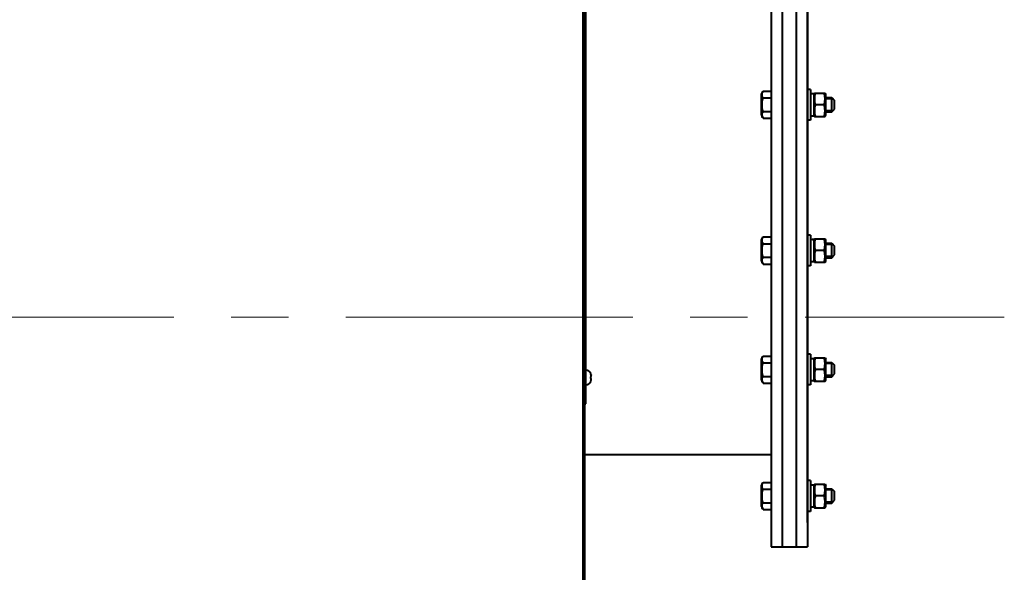
# Model space of a CAD drawing. Units: millimetres. Extents: x -26699 to -8879, y -18413 to -10013.
# Drawn here: x -18547 to -18003, y -12374 to -12068 of the extents above; entities that cross this region are included whole.
import ezdxf

# ---------------------------------------------------------------- set-up
doc = ezdxf.new("R2010")
doc.units = ezdxf.units.MM
doc.linetypes.add('CENTER', pattern=[50.8, 31.75, -6.35, 6.35, -6.35])
doc.layers.add('котел', color=150, linetype='Continuous', lineweight=40)
doc.layers.add('оси', color=253, linetype='CENTER', lineweight=13)

msp = doc.modelspace()

# ---------------------------------------------------------------- linework, layer by layer
at = {"layer": 'котел'}
for p, q in [((-18235.6651, -12677.07714), (-18235.66438, -11458.60885)), ((-18131.66438, -11595.60567), (-18131.66438, -12308.60567)), ((-18125.66438, -11595.60567), (-18125.66438, -12359.60567)), ((-18111.66438, -11595.60567), (-18111.66438, -12359.60567)), ((-18111.66438, -12346.1486), (-18111.66438, -11595.60567)), ((-18234.9651, -11970.87714), (-18234.9651, -12677.07714)), ((-18234.26582, -12280.51442), (-18234.26582, -11970.87714)), ((-18117.66438, -12359.60567), (-18117.66438, -11970.87714)), ((-18137.16438, -12109.1022), (-18136.20855, -12107.44664)), ((-18136.20855, -12107.44664), (-18131.66438, -12107.44664)), ((-18110.06438, -12106.4522), (-18111.66438, -12106.4522)), ((-18110.06438, -12106.45226), (-18110.06438, -12123.45213)), ((-18137.16438, -12120.8022), (-18137.16438, -12109.1022)), ((-18136.20855, -12111.19942), (-18131.66438, -12111.19942)), ((-18108.06438, -12108.96892), (-18108.72736, -12108.93773)), ((-18108.06438, -12109.1022), (-18107.68167, -12108.43932)), ((-18108.06438, -12108.90453), (-18108.06438, -12121.00219)), ((-18107.68904, -12108.4522), (-18101.93973, -12108.4522)), ((-18101.94709, -12108.43932), (-18101.56438, -12109.1022)), ((-18101.56438, -12120.8022), (-18101.56438, -12109.1022)), ((-18101.56438, -12110.9522), (-18098.26438, -12110.9522)), ((-18097.58938, -12111.6272), (-18101.56438, -12111.6272)), ((-18098.26438, -12110.9522), (-18096.66438, -12112.5522)), ((-18098.26438, -12118.9522), (-18098.26438, -12110.9522)), ((-18096.66438, -12117.35214), (-18096.66438, -12112.55225)), ((-18136.20855, -12118.70497), (-18131.66438, -12118.70497)), ((-18102.52022, -12114.9522), (-18107.10855, -12114.9522)), ((-18097.58938, -12118.2772), (-18101.56438, -12118.2772)), ((-18098.26438, -12118.9522), (-18096.66438, -12117.3522)), ((-18137.16438, -12120.8022), (-18136.20855, -12122.45775)), ((-18136.20855, -12122.45775), (-18131.66438, -12122.45775)), ((-18110.06438, -12123.4522), (-18111.66438, -12123.4522)), ((-18110.06438, -12121.0022), (-18108.06438, -12121.0022)), ((-18108.06438, -12120.8022), (-18107.68167, -12121.46507)), ((-18107.68904, -12121.4522), (-18101.93973, -12121.4522)), ((-18101.94709, -12121.46507), (-18101.56438, -12120.8022)), ((-18101.56438, -12118.9522), (-18098.26438, -12118.9522)), ((-18137.16438, -12189.81204), (-18136.20855, -12188.15649)), ((-18136.20855, -12188.15649), (-18131.66438, -12188.15649)), ((-18110.06438, -12187.16204), (-18111.66438, -12187.16204)), ((-18110.06438, -12187.16211), (-18110.06438, -12204.16197)), ((-18108.06438, -12189.67877), (-18108.72736, -12189.64757)), ((-18108.06438, -12189.81204), (-18107.68167, -12189.14917)), ((-18108.06438, -12189.61438), (-18108.06438, -12201.71204)), ((-18107.68904, -12189.16204), (-18101.93973, -12189.16204)), ((-18101.94709, -12189.14917), (-18101.56438, -12189.81204)), ((-18137.16438, -12201.51204), (-18137.16438, -12189.81204)), ((-18136.20855, -12191.90926), (-18131.66438, -12191.90926)), ((-18101.56438, -12201.51204), (-18101.56438, -12189.81204)), ((-18101.56438, -12191.66204), (-18098.26438, -12191.66204)), ((-18097.58938, -12192.33704), (-18101.56438, -12192.33704)), ((-18098.26438, -12191.66204), (-18096.66438, -12193.26204)), ((-18098.26438, -12199.66204), (-18098.26438, -12191.66204)), ((-18096.66438, -12198.06198), (-18096.66438, -12193.2621)), ((-18136.20855, -12199.41482), (-18131.66438, -12199.41482)), ((-18102.52022, -12195.66204), (-18107.10855, -12195.66204)), ((-18097.58938, -12198.98704), (-18101.56438, -12198.98704)), ((-18101.56438, -12199.66204), (-18098.26438, -12199.66204)), ((-18098.26438, -12199.66204), (-18096.66438, -12198.06204)), ((-18137.16438, -12201.51204), (-18136.20855, -12203.16759)), ((-18136.20855, -12203.16759), (-18131.66438, -12203.16759)), ((-18110.06438, -12204.16204), (-18111.66438, -12204.16204)), ((-18110.06438, -12201.71204), (-18108.06438, -12201.71204)), ((-18108.06438, -12201.51204), (-18107.68167, -12202.17491)), ((-18107.68904, -12202.16204), (-18101.93973, -12202.16204)), ((-18101.94709, -12202.17491), (-18101.56438, -12201.51204)), ((-18137.16438, -12255.71135), (-18136.20855, -12254.0558)), ((-18136.20855, -12254.0558), (-18131.66438, -12254.0558)), ((-18110.06438, -12253.06135), (-18111.66438, -12253.06135)), ((-18110.06438, -12253.06142), (-18110.06438, -12270.06129)), ((-18108.06438, -12255.71135), (-18107.68167, -12255.04848)), ((-18107.68904, -12255.06135), (-18101.93973, -12255.06135)), ((-18101.94709, -12255.04848), (-18101.56438, -12255.71135)), ((-18137.16438, -12267.41135), (-18137.16438, -12255.71135)), ((-18136.20855, -12257.80858), (-18131.66438, -12257.80858)), ((-18108.06438, -12255.57808), (-18108.72736, -12255.54689)), ((-18108.06438, -12255.51369), (-18108.06438, -12267.61135)), ((-18101.56438, -12267.41135), (-18101.56438, -12255.71135)), ((-18101.56438, -12257.56135), (-18098.26438, -12257.56135)), ((-18097.58938, -12258.23635), (-18101.56438, -12258.23635)), ((-18098.26438, -12257.56135), (-18096.66438, -12259.16135)), ((-18098.26438, -12265.56135), (-18098.26438, -12257.56135)), ((-18096.66438, -12263.96129), (-18096.66438, -12259.16141)), ((-18231.59252, -12263.7282), (-18231.59253, -12263.68053)), ((-18231.59244, -12265.49689), (-18231.31918, -12265.46747)), ((-18231.5924, -12266.42441), (-18231.59244, -12265.49689)), ((-18231.42099, -12264.22431), (-18231.46171, -12264.08252)), ((-18231.40281, -12264.29122), (-18231.42099, -12264.22431)), ((-18231.40281, -12264.29122), (-18231.38604, -12264.35588)), ((-18231.37046, -12264.41885), (-18231.38604, -12264.35588)), ((-18231.35601, -12264.47951), (-18231.37046, -12264.41885)), ((-18231.35601, -12264.47951), (-18231.34273, -12264.53734)), ((-18231.34273, -12264.53734), (-18231.31922, -12264.64751)), ((-18231.30955, -12264.7103), (-18231.31922, -12264.64751)), ((-18231.31918, -12265.46747), (-18231.31426, -12265.44886)), ((-18231.26914, -12265.20724), (-18231.26463, -12265.16316)), ((-18231.26463, -12265.16316), (-18231.26677, -12265.12518)), ((-18136.20855, -12265.31413), (-18131.66438, -12265.31413)), ((-18102.52022, -12261.56135), (-18107.10855, -12261.56135)), ((-18097.58938, -12264.88635), (-18101.56438, -12264.88635)), ((-18101.56438, -12265.56135), (-18098.26438, -12265.56135)), ((-18098.26438, -12265.56135), (-18096.66438, -12263.96135)), ((-18231.31913, -12266.45381), (-18231.5924, -12266.42441)), ((-18231.59232, -12268.1931), (-18231.57569, -12268.15474)), ((-18231.59232, -12268.24076), (-18231.59232, -12268.1931)), ((-18231.47395, -12267.87911), (-18231.46154, -12267.83877)), ((-18231.46154, -12267.83877), (-18231.40265, -12267.63003)), ((-18231.40265, -12267.63003), (-18231.38587, -12267.56533)), ((-18231.38587, -12267.56533), (-18231.3703, -12267.50237)), ((-18231.3703, -12267.50237), (-18231.35587, -12267.44175)), ((-18231.34259, -12267.3839), (-18231.35587, -12267.44175)), ((-18231.34259, -12267.3839), (-18231.33031, -12267.3278)), ((-18231.3191, -12267.27376), (-18231.33036, -12267.32803)), ((-18231.31422, -12266.4724), (-18231.31913, -12266.45381)), ((-18231.3191, -12267.27376), (-18231.31418, -12267.24256)), ((-18231.26455, -12266.75811), (-18231.26907, -12266.71403)), ((-18231.26906, -12266.83341), (-18231.26455, -12266.75811)), ((-18137.16438, -12267.41135), (-18136.20855, -12269.06691)), ((-18136.20855, -12269.06691), (-18131.66438, -12269.06691)), ((-18110.06438, -12270.06135), (-18111.66438, -12270.06135)), ((-18110.06438, -12267.61135), (-18108.06438, -12267.61135)), ((-18108.06438, -12267.41135), (-18107.68167, -12268.07422)), ((-18107.68904, -12268.06135), (-18101.93973, -12268.06135)), ((-18101.94709, -12268.07422), (-18101.56438, -12267.41135)), ((-18234.9651, -12280.51442), (-18234.26582, -12280.51442)), ((-18234.9651, -12308.60567), (-18131.66438, -12308.60567)), ((-18131.66438, -12308.60567), (-18131.66438, -12359.60567)), ((-18137.16438, -12325.70149), (-18136.20855, -12324.04594)), ((-18137.16438, -12337.40149), (-18137.16438, -12325.70149)), ((-18136.20855, -12324.04594), (-18131.66438, -12324.04594)), ((-18110.06438, -12323.05149), (-18111.66438, -12323.05149)), ((-18110.06438, -12323.05155), (-18110.06438, -12340.05142)), ((-18108.06438, -12325.56821), (-18108.72736, -12325.53702)), ((-18108.06438, -12325.70149), (-18107.68167, -12325.03862)), ((-18108.06438, -12325.50383), (-18108.06438, -12337.60149)), ((-18107.68904, -12325.05149), (-18101.93973, -12325.05149)), ((-18101.94709, -12325.03862), (-18101.56438, -12325.70149)), ((-18101.56438, -12337.40149), (-18101.56438, -12325.70149)), ((-18136.20855, -12327.79871), (-18131.66438, -12327.79871)), ((-18101.56438, -12327.55149), (-18098.26438, -12327.55149)), ((-18097.58938, -12328.22649), (-18101.56438, -12328.22649)), ((-18098.26438, -12327.55149), (-18096.66438, -12329.15149)), ((-18098.26438, -12335.55149), (-18098.26438, -12327.55149)), ((-18096.66438, -12333.95143), (-18096.66438, -12329.15155)), ((-18136.20855, -12335.30427), (-18131.66438, -12335.30427)), ((-18102.52022, -12331.55149), (-18107.10855, -12331.55149)), ((-18097.58938, -12334.87649), (-18101.56438, -12334.87649)), ((-18101.56438, -12335.55149), (-18098.26438, -12335.55149)), ((-18098.26438, -12335.55149), (-18096.66438, -12333.95149)), ((-18137.16438, -12337.40149), (-18136.20855, -12339.05704)), ((-18136.20855, -12339.05704), (-18131.66438, -12339.05704)), ((-18110.06438, -12340.05149), (-18111.66438, -12340.05149)), ((-18110.06438, -12337.60149), (-18108.06438, -12337.60149)), ((-18108.06438, -12337.40149), (-18107.68167, -12338.06436)), ((-18107.68904, -12338.05149), (-18101.93973, -12338.05149)), ((-18101.94709, -12338.06436), (-18101.56438, -12337.40149)), ((-18131.66438, -12359.60567), (-18125.66438, -12359.60567)), ((-18131.66438, -12359.60567), (-18111.66438, -12359.60567))]:
    msp.add_line(p, q, dxfattribs=at)
for points in [[(-18136.20855, -12111.19942), (-18136.46068, -12110.71216), (-18136.64131, -12110.24409), (-18136.75172, -12109.78289), (-18136.78911, -12109.32278), (-18136.75165, -12108.8627), (-18136.64118, -12108.40157), (-18136.46062, -12107.93377), (-18136.20855, -12107.44664)], [(-18136.20855, -12118.70497), (-18136.46068, -12117.73045), (-18136.64131, -12116.79431), (-18136.75172, -12115.87192), (-18136.78911, -12114.9517), (-18136.75165, -12114.03154), (-18136.64118, -12113.10927), (-18136.46062, -12112.17368), (-18136.20855, -12111.19942)], [(-18108.72736, -12108.93773), (-18109.39455, -12108.91623), (-18110.06438, -12108.90453)], [(-18108.06438, -12108.90453), (-18108.73422, -12108.91623), (-18109.06438, -12108.92687)], [(-18107.10855, -12114.9522), (-18107.33612, -12114.20046), (-18107.507, -12113.47698), (-18107.62277, -12112.76527), (-18107.68169, -12112.05631), (-18107.68166, -12111.34744), (-18107.6227, -12110.63854), (-18107.50691, -12109.92696), (-18107.33609, -12109.2038), (-18107.10855, -12108.4522)], [(-18102.52022, -12114.9522), (-18102.29264, -12114.20046), (-18102.12176, -12113.47698), (-18102.006, -12112.76527), (-18101.94708, -12112.05631), (-18101.94711, -12111.34744), (-18102.00607, -12110.63854), (-18102.12185, -12109.92696), (-18102.29268, -12109.2038), (-18102.52022, -12108.4522)], [(-18136.20855, -12122.45775), (-18136.46068, -12121.97049), (-18136.64131, -12121.50242), (-18136.75172, -12121.04122), (-18136.78911, -12120.58111), (-18136.75165, -12120.12103), (-18136.64118, -12119.6599), (-18136.46062, -12119.1921), (-18136.20855, -12118.70497)], [(-18107.10855, -12121.4522), (-18107.33612, -12120.70046), (-18107.507, -12119.97698), (-18107.62277, -12119.26527), (-18107.68169, -12118.55631), (-18107.68166, -12117.84744), (-18107.6227, -12117.13854), (-18107.50691, -12116.42696), (-18107.33609, -12115.7038), (-18107.10855, -12114.9522)], [(-18102.52022, -12121.4522), (-18102.29264, -12120.70046), (-18102.12176, -12119.97698), (-18102.006, -12119.26527), (-18101.94708, -12118.55631), (-18101.94711, -12117.84744), (-18102.00607, -12117.13854), (-18102.12185, -12116.42696), (-18102.29268, -12115.7038), (-18102.52022, -12114.9522)], [(-18136.20855, -12191.90926), (-18136.46068, -12191.422), (-18136.64131, -12190.95393), (-18136.75172, -12190.49274), (-18136.78911, -12190.03263), (-18136.75165, -12189.57255), (-18136.64118, -12189.11141), (-18136.46062, -12188.64362), (-18136.20855, -12188.15649)], [(-18108.72736, -12189.64757), (-18109.39455, -12189.62608), (-18110.06438, -12189.61438)], [(-18108.06438, -12189.61438), (-18108.73422, -12189.62608), (-18109.06438, -12189.63672)], [(-18107.10855, -12195.66204), (-18107.33612, -12194.9103), (-18107.507, -12194.18682), (-18107.62277, -12193.47511), (-18107.68169, -12192.76615), (-18107.68166, -12192.05728), (-18107.6227, -12191.34838), (-18107.50691, -12190.6368), (-18107.33609, -12189.91365), (-18107.10855, -12189.16204)], [(-18102.52022, -12195.66204), (-18102.29264, -12194.9103), (-18102.12176, -12194.18682), (-18102.006, -12193.47511), (-18101.94708, -12192.76615), (-18101.94711, -12192.05728), (-18102.00607, -12191.34838), (-18102.12185, -12190.6368), (-18102.29268, -12189.91365), (-18102.52022, -12189.16204)], [(-18136.20855, -12199.41482), (-18136.46068, -12198.4403), (-18136.64131, -12197.50416), (-18136.75172, -12196.58176), (-18136.78911, -12195.66155), (-18136.75165, -12194.74138), (-18136.64118, -12193.81912), (-18136.46062, -12192.88353), (-18136.20855, -12191.90926)], [(-18136.20855, -12203.16759), (-18136.46068, -12202.68033), (-18136.64131, -12202.21226), (-18136.75172, -12201.75107), (-18136.78911, -12201.29096), (-18136.75165, -12200.83088), (-18136.64118, -12200.36974), (-18136.46062, -12199.90195), (-18136.20855, -12199.41482)], [(-18107.10855, -12202.16204), (-18107.33612, -12201.4103), (-18107.507, -12200.68682), (-18107.62277, -12199.97511), (-18107.68169, -12199.26615), (-18107.68166, -12198.55728), (-18107.6227, -12197.84838), (-18107.50691, -12197.1368), (-18107.33609, -12196.41365), (-18107.10855, -12195.66204)], [(-18102.52022, -12202.16204), (-18102.29264, -12201.4103), (-18102.12176, -12200.68682), (-18102.006, -12199.97511), (-18101.94708, -12199.26615), (-18101.94711, -12198.55728), (-18102.00607, -12197.84838), (-18102.12185, -12197.1368), (-18102.29268, -12196.41365), (-18102.52022, -12195.66204)], [(-18136.20855, -12257.80858), (-18136.46068, -12257.32132), (-18136.64131, -12256.85325), (-18136.75172, -12256.39205), (-18136.78911, -12255.93194), (-18136.75165, -12255.47186), (-18136.64118, -12255.01073), (-18136.46062, -12254.54293), (-18136.20855, -12254.0558)], [(-18107.10855, -12261.56135), (-18107.33612, -12260.80962), (-18107.507, -12260.08614), (-18107.62277, -12259.37443), (-18107.68169, -12258.66547), (-18107.68166, -12257.95659), (-18107.6227, -12257.24769), (-18107.50691, -12256.53611), (-18107.33609, -12255.81296), (-18107.10855, -12255.06135)], [(-18102.52022, -12261.56135), (-18102.29264, -12260.80962), (-18102.12176, -12260.08614), (-18102.006, -12259.37443), (-18101.94708, -12258.66547), (-18101.94711, -12257.95659), (-18102.00607, -12257.24769), (-18102.12185, -12256.53611), (-18102.29268, -12255.81296), (-18102.52022, -12255.06135)], [(-18136.20855, -12265.31413), (-18136.46068, -12264.33961), (-18136.64131, -12263.40347), (-18136.75172, -12262.48107), (-18136.78911, -12261.56086), (-18136.75165, -12260.6407), (-18136.64118, -12259.71843), (-18136.46062, -12258.78284), (-18136.20855, -12257.80858)], [(-18108.72736, -12255.54689), (-18109.39455, -12255.52539), (-18110.06438, -12255.51369)], [(-18108.06438, -12255.51369), (-18108.73422, -12255.52539), (-18109.06438, -12255.53603)], [(-18231.46171, -12264.08252), (-18231.47413, -12264.04218), (-18231.48708, -12264.00207), (-18231.50056, -12263.96221), (-18231.51458, -12263.92258), (-18231.52913, -12263.88319), (-18231.54419, -12263.84405), (-18231.55978, -12263.80518), (-18231.57589, -12263.76656), (-18231.59252, -12263.7282)], [(-18231.31426, -12265.44886), (-18231.30951, -12265.43003), (-18231.30492, -12265.41097), (-18231.30048, -12265.39168), (-18231.29621, -12265.37217), (-18231.29212, -12265.35242), (-18231.28822, -12265.33244), (-18231.2845, -12265.31221), (-18231.28099, -12265.29174), (-18231.27769, -12265.271), (-18231.2746, -12265.25001), (-18231.27174, -12265.22874), (-18231.26914, -12265.20724)], [(-18231.26677, -12265.12518), (-18231.26915, -12265.08775), (-18231.27176, -12265.05087), (-18231.27463, -12265.01458), (-18231.27773, -12264.97884), (-18231.28103, -12264.9436), (-18231.28455, -12264.90885), (-18231.28827, -12264.8746), (-18231.29218, -12264.84081), (-18231.29627, -12264.80748), (-18231.30054, -12264.77462), (-18231.30498, -12264.74219), (-18231.30955, -12264.7103)], [(-18136.20855, -12269.06691), (-18136.46068, -12268.57965), (-18136.64131, -12268.11158), (-18136.75172, -12267.65038), (-18136.78911, -12267.19027), (-18136.75165, -12266.73019), (-18136.64118, -12266.26906), (-18136.46062, -12265.80126), (-18136.20855, -12265.31413)], [(-18107.10855, -12268.06135), (-18107.33612, -12267.30962), (-18107.507, -12266.58614), (-18107.62277, -12265.87443), (-18107.68169, -12265.16547), (-18107.68166, -12264.45659), (-18107.6227, -12263.74769), (-18107.50691, -12263.03611), (-18107.33609, -12262.31296), (-18107.10855, -12261.56135)], [(-18102.52022, -12268.06135), (-18102.29264, -12267.30962), (-18102.12176, -12266.58614), (-18102.006, -12265.87443), (-18101.94708, -12265.16547), (-18101.94711, -12264.45659), (-18102.00607, -12263.74769), (-18102.12185, -12263.03611), (-18102.29268, -12262.31296), (-18102.52022, -12261.56135)], [(-18231.57569, -12268.15474), (-18231.55958, -12268.11612), (-18231.544, -12268.07724), (-18231.52893, -12268.03811), (-18231.51439, -12267.99871), (-18231.50038, -12267.95908), (-18231.4869, -12267.91922), (-18231.47395, -12267.87911)], [(-18231.26907, -12266.71403), (-18231.27168, -12266.69251), (-18231.27453, -12266.67123), (-18231.27763, -12266.65023), (-18231.28093, -12266.6295), (-18231.28445, -12266.60902), (-18231.28817, -12266.58879), (-18231.29207, -12266.56881), (-18231.29616, -12266.54907), (-18231.30044, -12266.52956), (-18231.30487, -12266.51028), (-18231.30946, -12266.49123), (-18231.31422, -12266.4724)], [(-18231.31418, -12267.24256), (-18231.30943, -12267.21093), (-18231.30483, -12267.17887), (-18231.3004, -12267.14639), (-18231.29613, -12267.11349), (-18231.29204, -12267.08013), (-18231.28814, -12267.04634), (-18231.28442, -12267.01209), (-18231.28091, -12266.97735), (-18231.27761, -12266.94214), (-18231.27452, -12266.90643), (-18231.27166, -12266.87018), (-18231.26906, -12266.83341)], [(-18136.20855, -12327.79871), (-18136.46068, -12327.31145), (-18136.64131, -12326.84338), (-18136.75172, -12326.38218), (-18136.78911, -12325.92208), (-18136.75165, -12325.462), (-18136.64118, -12325.00086), (-18136.46062, -12324.53307), (-18136.20855, -12324.04594)], [(-18108.72736, -12325.53702), (-18109.39455, -12325.51553), (-18110.06438, -12325.50383)], [(-18108.06438, -12325.50383), (-18108.73422, -12325.51553), (-18109.06438, -12325.52617)], [(-18107.10855, -12331.55149), (-18107.33612, -12330.79975), (-18107.507, -12330.07627), (-18107.62277, -12329.36456), (-18107.68169, -12328.6556), (-18107.68166, -12327.94673), (-18107.6227, -12327.23783), (-18107.50691, -12326.52625), (-18107.33609, -12325.80309), (-18107.10855, -12325.05149)], [(-18102.52022, -12331.55149), (-18102.29264, -12330.79975), (-18102.12176, -12330.07627), (-18102.006, -12329.36456), (-18101.94708, -12328.6556), (-18101.94711, -12327.94673), (-18102.00607, -12327.23783), (-18102.12185, -12326.52625), (-18102.29268, -12325.80309), (-18102.52022, -12325.05149)], [(-18136.20855, -12335.30427), (-18136.46068, -12334.32975), (-18136.64131, -12333.39361), (-18136.75172, -12332.47121), (-18136.78911, -12331.551), (-18136.75165, -12330.63083), (-18136.64118, -12329.70857), (-18136.46062, -12328.77298), (-18136.20855, -12327.79871)], [(-18136.20855, -12339.05704), (-18136.46068, -12338.56978), (-18136.64131, -12338.10171), (-18136.75172, -12337.64051), (-18136.78911, -12337.18041), (-18136.75165, -12336.72033), (-18136.64118, -12336.25919), (-18136.46062, -12335.7914), (-18136.20855, -12335.30427)], [(-18107.10855, -12338.05149), (-18107.33612, -12337.29975), (-18107.507, -12336.57627), (-18107.62277, -12335.86456), (-18107.68169, -12335.1556), (-18107.68166, -12334.44673), (-18107.6227, -12333.73783), (-18107.50691, -12333.02625), (-18107.33609, -12332.30309), (-18107.10855, -12331.55149)], [(-18102.52022, -12338.05149), (-18102.29264, -12337.29975), (-18102.12176, -12336.57627), (-18102.006, -12335.86456), (-18101.94708, -12335.1556), (-18101.94711, -12334.44673), (-18102.00607, -12333.73783), (-18102.12185, -12333.02625), (-18102.29268, -12332.30309), (-18102.52022, -12331.55149)]]:
    msp.add_lwpolyline(points, dxfattribs=at)
for centre, start, end in [((-18234.26605, -12264.89877), 24.4971788, 90.0026252), ((-18234.26595, -12267.02277), 270.0026252, 335.5080715)]:
    msp.add_arc(centre, 2.938, start, end, dxfattribs=at)
at = {"layer": 'оси', "ltscale": 5}
msp.add_line((-21160.9997, -12232.56207), (-18002.77957, -12232.56207), dxfattribs=at)

doc.saveas('drawing.dxf')
